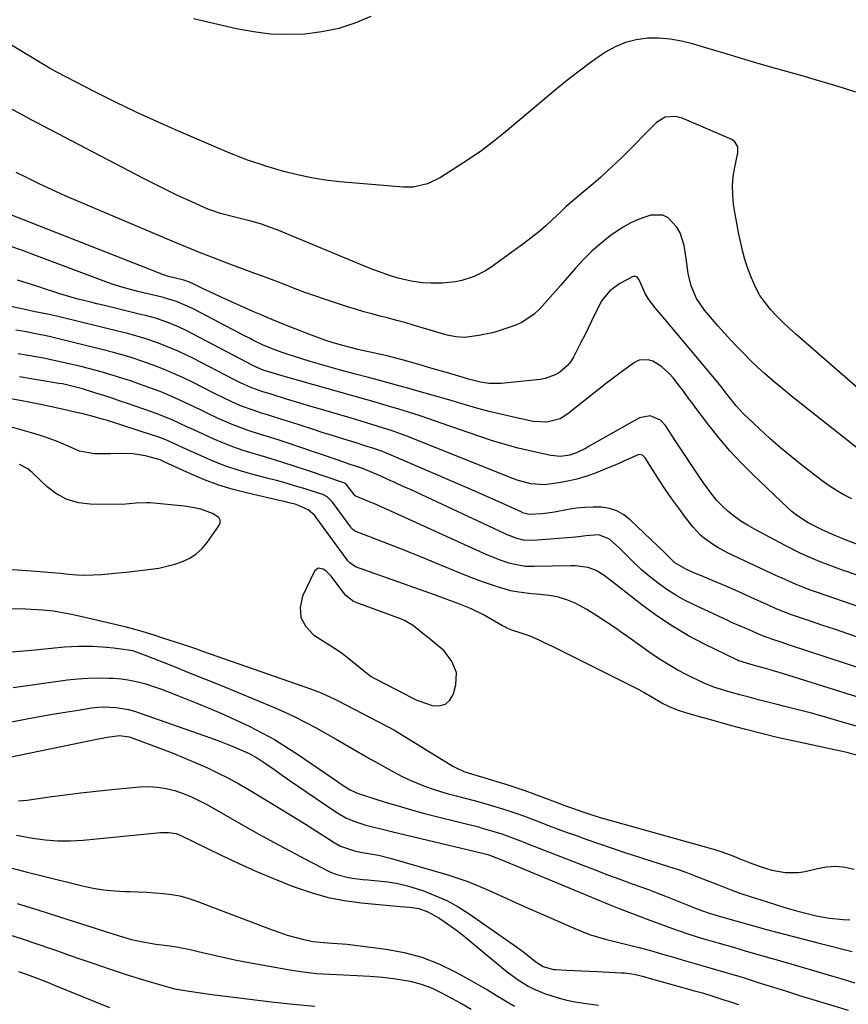
# Model space of a CAD drawing. Units: inches. Extents: x 1931495 to 1936842, y 390163 to 395438.
# Drawn here: x 1933114 to 1933381, y 393331 to 393648 of the extents above; entities that cross this region are included whole.
import ezdxf

# ---------------------------------------------------------------- set-up
doc = ezdxf.new("R2010")
doc.units = ezdxf.units.IN
doc.header["$MEASUREMENT"] = 0
for name, color, linetype in [('1', 7, 'Continuous'), ('7', 7, 'Continuous'), ('8', 7, 'Continuous')]:
    doc.layers.add(name, color=color, linetype=linetype)

msp = doc.modelspace()

# ---------------------------------------------------------------- linework, layer by layer
at = {"layer": '1', "color": 18}
msp.add_polyline3d([(1933210.29, 393471.12, 1820), (1933209.04, 393470.09, 1820), (1933205.21, 393462.06, 1820), (1933204.46, 393458.48, 1820), (1933204.64, 393455.18, 1820), (1933206.23, 393452.27, 1820), (1933208.77, 393449.64, 1820), (1933215.48, 393445.35, 1820), (1933217.68, 393443.94, 1820), (1933220.09, 393441.98, 1820), (1933222.5, 393440.03, 1820), (1933224.91, 393438.07, 1820), (1933227.37, 393436.19, 1820), (1933228.54, 393435.5, 1820), (1933228.9, 393435.31, 1820), (1933238.27, 393430.5, 1820), (1933239.89, 393429.62, 1820), (1933242.08, 393428.51, 1820), (1933242.65, 393428.3, 1820), (1933246.97, 393426.85, 1820), (1933249.28, 393426.73, 1820), (1933251.26, 393427.22, 1820), (1933252.75, 393428.61, 1820), (1933253.92, 393430.6, 1820), (1933254.68, 393433.54, 1820), (1933254.83, 393437.45, 1820), (1933253.31, 393441.06, 1820), (1933250.83, 393444.46, 1820), (1933248.38, 393446.49, 1820), (1933245.9, 393448.51, 1820), (1933243.42, 393450.52, 1820), (1933240.94, 393452.54, 1820), (1933238.07, 393454.28, 1820), (1933237.16, 393454.65, 1820), (1933222.2, 393460.15, 1820), (1933221.63, 393460.4, 1820), (1933219.17, 393462.32, 1820), (1933218.36, 393463.29, 1820), (1933215.13, 393467.67, 1820), (1933214.41, 393468.55, 1820), (1933212.79, 393470.13, 1820), (1933211.89, 393470.83, 1820), (1933210.29, 393471.12, 1820)], dxfattribs=at)
at = {"layer": '7', "color": 18}
for points in [[(1933227.2, 393648.91, 1846), (1933222.08, 393646.77, 1846), (1933216.86, 393645.04, 1846), (1933211.47, 393643.93, 1846), (1933205.97, 393643.23, 1846), (1933200.4, 393643.09, 1846), (1933194.86, 393643.28, 1846), (1933189.36, 393643.96, 1846), (1933183.88, 393644.96, 1846), (1933170.05, 393648.13, 1846)], [(1933383.66, 393624.55, 1844), (1933379.33, 393625.92, 1844), (1933374.98, 393627.25, 1844), (1933370.63, 393628.54, 1844), (1933366.26, 393629.79, 1844), (1933358.19, 393632.06, 1844), (1933352.46, 393633.7, 1844), (1933346.73, 393635.36, 1844), (1933341.01, 393637.06, 1844), (1933335.29, 393638.78, 1844), (1933331, 393640.09, 1844), (1933327.41, 393640.98, 1844), (1933323.8, 393641.62, 1844), (1933320.14, 393641.89, 1844), (1933316.45, 393641.91, 1844), (1933312.83, 393641.44, 1844), (1933309.34, 393640.59, 1844), (1933306.04, 393639.17, 1844), (1933302.86, 393637.38, 1844), (1933301.63, 393636.54, 1844), (1933297.98, 393633.98, 1844), (1933294.38, 393631.34, 1844), (1933290.86, 393628.6, 1844), (1933287.4, 393625.78, 1844), (1933270.52, 393611.63, 1844), (1933266.8, 393608.64, 1844), (1933263, 393605.76, 1844), (1933259.09, 393603.03, 1844), (1933255.1, 393600.42, 1844), (1933249.68, 393597.02, 1844), (1933245.46, 393594.99, 1844), (1933240.9, 393593.94, 1844), (1933239.35, 393593.88, 1844), (1933237.79, 393593.93, 1844), (1933217.1, 393595.65, 1844), (1933212.56, 393596.17, 1844), (1933208.06, 393596.87, 1844), (1933203.61, 393597.85, 1844), (1933199.19, 393599, 1844), (1933193.38, 393600.72, 1844), (1933191.9, 393601.17, 1844), (1933187.5, 393602.64, 1844), (1933183.17, 393604.31, 1844), (1933181.75, 393604.9, 1844), (1933165.2, 393611.97, 1844), (1933158.38, 393614.97, 1844), (1933151.6, 393618.07, 1844), (1933144.9, 393621.32, 1844), (1933138.25, 393624.67, 1844), (1933125.97, 393631.02, 1844), (1933125.01, 393631.52, 1844), (1933123.58, 393632.3, 1844), (1933122.17, 393633.12, 1844), (1933114.91, 393637.5, 1844), (1933110.85, 393640.01, 1844)], [(1933384.29, 393529.16, 1842), (1933364.28, 393546.54, 1842), (1933362.15, 393548.45, 1842), (1933360.08, 393550.4, 1842), (1933358.08, 393552.43, 1842), (1933356.12, 393554.5, 1842), (1933354.33, 393556.7, 1842), (1933352.71, 393559, 1842), (1933351.35, 393561.46, 1842), (1933349.83, 393564.88, 1842), (1933348.8, 393567.71, 1842), (1933347.86, 393570.56, 1842), (1933347.08, 393573.45, 1842), (1933346.4, 393576.38, 1842), (1933345.82, 393579.33, 1842), (1933345.26, 393582.29, 1842), (1933344.74, 393585.25, 1842), (1933344.22, 393588.4, 1842), (1933343.92, 393591.4, 1842), (1933343.84, 393594.4, 1842), (1933344.09, 393597.38, 1842), (1933344.56, 393600.36, 1842), (1933345.58, 393605.03, 1842), (1933345.53, 393606.91, 1842), (1933344.63, 393608.54, 1842), (1933343.6, 393609.24, 1842), (1933327.63, 393616.14, 1842), (1933325.48, 393616.74, 1842), (1933322.16, 393616.45, 1842), (1933319.34, 393614.76, 1842), (1933308.49, 393603.84, 1842), (1933306.16, 393601.57, 1842), (1933303.8, 393599.34, 1842), (1933301.38, 393597.17, 1842), (1933298.92, 393595.04, 1842), (1933295.81, 393592.43, 1842), (1933293, 393590.06, 1842), (1933290.23, 393587.66, 1842), (1933288.44, 393585.99, 1842), (1933285.84, 393583.49, 1842), (1933283.61, 393581.45, 1842), (1933281.33, 393579.46, 1842), (1933278.97, 393577.58, 1842), (1933276.56, 393575.75, 1842), (1933266, 393568.11, 1842), (1933264.25, 393566.97, 1842), (1933260.54, 393565.09, 1842), (1933256.56, 393563.81, 1842), (1933254.52, 393563.38, 1842), (1933250.35, 393563.02, 1842), (1933246.6, 393562.97, 1842), (1933243.9, 393563.07, 1842), (1933240.26, 393563.62, 1842), (1933236.04, 393564.58, 1842), (1933233.56, 393565.33, 1842), (1933229.35, 393566.82, 1842), (1933227.91, 393567.38, 1842), (1933226.47, 393567.96, 1842), (1933197, 393580.11, 1842), (1933194.5, 393581.07, 1842), (1933191.97, 393581.96, 1842), (1933189.4, 393582.73, 1842), (1933186.8, 393583.42, 1842), (1933182.99, 393584.34, 1842), (1933178.75, 393585.46, 1842), (1933175.97, 393586.35, 1842), (1933174.61, 393586.87, 1842), (1933173.27, 393587.44, 1842), (1933168.53, 393589.58, 1842), (1933164.85, 393591.28, 1842), (1933161.19, 393593.03, 1842), (1933157.55, 393594.84, 1842), (1933153.94, 393596.69, 1842), (1933119.38, 393614.77, 1842), (1933117.91, 393615.55, 1842), (1933114.98, 393617.12, 1842), (1933110.61, 393619.52, 1842)], [(1933382.28, 393493.43, 1838), (1933379.8, 393494.71, 1838), (1933377.38, 393496.09, 1838), (1933375.05, 393497.62, 1838), (1933372.79, 393499.25, 1838), (1933366.24, 393504.31, 1838), (1933362.73, 393507.09, 1838), (1933359.29, 393509.94, 1838), (1933355.93, 393512.89, 1838), (1933352.63, 393515.91, 1838), (1933348.66, 393519.64, 1838), (1933347.41, 393520.87, 1838), (1933345.05, 393523.45, 1838), (1933342.12, 393527.13, 1838), (1933340.12, 393529.81, 1838), (1933339.77, 393530.24, 1838), (1933333.2, 393538.09, 1838), (1933330.42, 393541.41, 1838), (1933327.63, 393544.72, 1838), (1933324.83, 393548.02, 1838), (1933322.02, 393551.32, 1838), (1933318.77, 393555.13, 1838), (1933316.63, 393558.06, 1838), (1933315.73, 393559.64, 1838), (1933313.73, 393564.02, 1838), (1933313.17, 393564.8, 1838), (1933312.93, 393565, 1838), (1933312.38, 393565.2, 1838), (1933312.09, 393565.17, 1838), (1933311.81, 393565.08, 1838), (1933307.49, 393562.82, 1838), (1933304.26, 393560.49, 1838), (1933301.71, 393557.4, 1838), (1933299.46, 393552.98, 1838), (1933298.4, 393550.72, 1838), (1933296.22, 393546.24, 1838), (1933295.09, 393544.02, 1838), (1933292.58, 393539.17, 1838), (1933291.68, 393537.73, 1838), (1933290.66, 393536.4, 1838), (1933288.11, 393534.22, 1838), (1933286.62, 393533.39, 1838), (1933283.47, 393532.27, 1838), (1933281.79, 393531.97, 1838), (1933269.22, 393530.67, 1838), (1933267.89, 393530.58, 1838), (1933265.24, 393530.68, 1838), (1933262.61, 393531.1, 1838), (1933258.71, 393532.05, 1838), (1933255.63, 393532.95, 1838), (1933251.58, 393534.14, 1838), (1933249.55, 393534.73, 1838), (1933245.49, 393535.91, 1838), (1933243.46, 393536.49, 1838), (1933237.75, 393538.1, 1838), (1933235.33, 393538.76, 1838), (1933232.89, 393539.39, 1838), (1933230.45, 393539.96, 1838), (1933227.99, 393540.49, 1838), (1933225.53, 393541.03, 1838), (1933223.08, 393541.59, 1838), (1933220.65, 393542.21, 1838), (1933218.22, 393542.86, 1838), (1933215.05, 393543.78, 1838), (1933212.41, 393544.62, 1838), (1933209.79, 393545.55, 1838), (1933207.19, 393546.52, 1838), (1933198.41, 393549.99, 1838), (1933194.01, 393551.78, 1838), (1933191.83, 393552.71, 1838), (1933189.66, 393553.66, 1838), (1933181.15, 393557.46, 1838), (1933179.2, 393558.34, 1838), (1933175.33, 393560.15, 1838), (1933173.4, 393561.08, 1838), (1933169.96, 393562.77, 1838), (1933168.76, 393563.31, 1838), (1933166.92, 393563.92, 1838), (1933163.38, 393564.79, 1838), (1933162.03, 393565.14, 1838), (1933160.69, 393565.55, 1838), (1933160.25, 393565.71, 1838), (1933159.81, 393565.87, 1838), (1933108.16, 393586.2, 1838)], [(1933385.37, 393478.33, 1836), (1933381.09, 393479.88, 1836), (1933378.98, 393480.73, 1836), (1933376.88, 393481.63, 1836), (1933372.55, 393483.56, 1836), (1933368.24, 393485.75, 1836), (1933364.2, 393488.39, 1836), (1933362.96, 393489.41, 1836), (1933361.76, 393490.48, 1836), (1933350.4, 393501.26, 1836), (1933346.62, 393505.03, 1836), (1933342.97, 393508.92, 1836), (1933339.53, 393512.98, 1836), (1933336.21, 393517.16, 1836), (1933331.82, 393523, 1836), (1933330.8, 393524.35, 1836), (1933329.79, 393525.71, 1836), (1933327.79, 393528.44, 1836), (1933326.78, 393529.8, 1836), (1933324.67, 393532.44, 1836), (1933323.56, 393533.72, 1836), (1933321.11, 393536.01, 1836), (1933318.21, 393537.84, 1836), (1933316.69, 393538.31, 1836), (1933313.72, 393538.1, 1836), (1933312.28, 393537.41, 1836), (1933309.1, 393535.15, 1836), (1933307.11, 393533.69, 1836), (1933303.22, 393530.69, 1836), (1933290.8, 393520.81, 1836), (1933288.29, 393519.27, 1836), (1933284.01, 393518.17, 1836), (1933279.59, 393518.41, 1836), (1933274.15, 393519.55, 1836), (1933269.97, 393520.48, 1836), (1933265.81, 393521.49, 1836), (1933261.68, 393522.6, 1836), (1933257.37, 393523.85, 1836), (1933253.17, 393525.11, 1836), (1933248.96, 393526.35, 1836), (1933244.75, 393527.55, 1836), (1933240.52, 393528.73, 1836), (1933239.96, 393528.88, 1836), (1933235.45, 393530.11, 1836), (1933230.93, 393531.34, 1836), (1933226.42, 393532.56, 1836), (1933221.9, 393533.78, 1836), (1933216.68, 393535.18, 1836), (1933213.65, 393536.01, 1836), (1933210.64, 393536.87, 1836), (1933207.63, 393537.77, 1836), (1933204.63, 393538.69, 1836), (1933201.2, 393539.77, 1836), (1933198.66, 393540.6, 1836), (1933196.06, 393541.54, 1836), (1933192.49, 393543.02, 1836), (1933189, 393544.71, 1836), (1933187.85, 393545.3, 1836), (1933186.7, 393545.89, 1836), (1933170.16, 393554.56, 1836), (1933167.08, 393556.03, 1836), (1933164.56, 393557.07, 1836), (1933160.59, 393558.26, 1836), (1933159.92, 393558.43, 1836), (1933152.08, 393560.33, 1836), (1933150.88, 393560.62, 1836), (1933147.33, 393561.58, 1836), (1933143.82, 393562.7, 1836), (1933142.66, 393563.12, 1836), (1933118.51, 393572.15, 1836), (1933114.85, 393573.48, 1836), (1933111.18, 393574.77, 1836)], [(1933408.72, 393460.43, 1834), (1933379.03, 393470.6, 1834), (1933374.43, 393472.27, 1834), (1933372.16, 393473.16, 1834), (1933367.65, 393475.07, 1834), (1933365.43, 393476.09, 1834), (1933361.06, 393478.28, 1834), (1933350.89, 393483.65, 1834), (1933348.67, 393484.92, 1834), (1933346.51, 393486.28, 1834), (1933344.44, 393487.79, 1834), (1933342.44, 393489.39, 1834), (1933340.57, 393491.13, 1834), (1933338.79, 393492.96, 1834), (1933337.16, 393494.92, 1834), (1933335.63, 393496.97, 1834), (1933334.18, 393499.09, 1834), (1933332.01, 393502.28, 1834), (1933329.85, 393505.48, 1834), (1933327.72, 393508.69, 1834), (1933325.61, 393511.92, 1834), (1933322.28, 393517.04, 1834), (1933320.63, 393518.84, 1834), (1933317.29, 393520.25, 1834), (1933313.85, 393519.58, 1834), (1933297.67, 393510.38, 1834), (1933296.66, 393509.83, 1834), (1933293.55, 393508.3, 1834), (1933291.4, 393507.52, 1834), (1933288.34, 393507.11, 1834), (1933285.27, 393507.42, 1834), (1933278.91, 393508.83, 1834), (1933274.73, 393509.83, 1834), (1933270.58, 393510.93, 1834), (1933266.47, 393512.18, 1834), (1933262.39, 393513.52, 1834), (1933249.59, 393517.98, 1834), (1933246.2, 393519.14, 1834), (1933242.79, 393520.28, 1834), (1933239.38, 393521.37, 1834), (1933235.95, 393522.43, 1834), (1933232.52, 393523.47, 1834), (1933229.08, 393524.49, 1834), (1933225.64, 393525.49, 1834), (1933222.19, 393526.47, 1834), (1933199.67, 393532.81, 1834), (1933197.86, 393533.33, 1834), (1933195.38, 393534.07, 1834), (1933192.48, 393534.95, 1834), (1933189.85, 393536.08, 1834), (1933189.43, 393536.29, 1834), (1933169.97, 393546.58, 1834), (1933168.33, 393547.42, 1834), (1933165, 393548.96, 1834), (1933160.92, 393550.62, 1834), (1933157.75, 393551.66, 1834), (1933154.52, 393552.53, 1834), (1933153.43, 393552.8, 1834), (1933140.93, 393555.83, 1834), (1933138.92, 393556.32, 1834), (1933136.91, 393556.82, 1834), (1933132.9, 393557.86, 1834), (1933130.91, 393558.4, 1834), (1933126.94, 393559.58, 1834), (1933124.97, 393560.2, 1834), (1933122.67, 393560.96, 1834), (1933119.56, 393561.97, 1834), (1933116.43, 393562.96, 1834), (1933113.3, 393563.92, 1834)], [(1933385.23, 393458.48, 1832), (1933370.95, 393463.34, 1832), (1933369.3, 393463.92, 1832), (1933366.04, 393465.17, 1832), (1933364.42, 393465.83, 1832), (1933361.21, 393467.22, 1832), (1933359.62, 393467.94, 1832), (1933358.03, 393468.67, 1832), (1933342.26, 393476.1, 1832), (1933339.17, 393477.72, 1832), (1933337.68, 393478.62, 1832), (1933334.84, 393480.63, 1832), (1933333.53, 393481.76, 1832), (1933331.2, 393484.33, 1832), (1933328.74, 393487.48, 1832), (1933326.49, 393490.47, 1832), (1933324.29, 393493.5, 1832), (1933322.17, 393496.58, 1832), (1933320.12, 393499.71, 1832), (1933315.68, 393506.67, 1832), (1933314.8, 393507.49, 1832), (1933313.64, 393507.79, 1832), (1933309.95, 393506.16, 1832), (1933306.23, 393504.44, 1832), (1933304.34, 393503.64, 1832), (1933302.44, 393502.87, 1832), (1933299.34, 393501.66, 1832), (1933296.5, 393500.66, 1832), (1933293.63, 393499.8, 1832), (1933290.7, 393499.12, 1832), (1933287.74, 393498.58, 1832), (1933283.26, 393497.99, 1832), (1933278.78, 393498.27, 1832), (1933274.41, 393499.45, 1832), (1933272.99, 393499.98, 1832), (1933241.54, 393512.59, 1832), (1933239.18, 393513.5, 1832), (1933236.81, 393514.39, 1832), (1933234.43, 393515.22, 1832), (1933232.03, 393516.01, 1832), (1933229.61, 393516.78, 1832), (1933227.2, 393517.53, 1832), (1933224.78, 393518.26, 1832), (1933222.35, 393518.98, 1832), (1933209.45, 393522.78, 1832), (1933207.1, 393523.47, 1832), (1933204.76, 393524.17, 1832), (1933200.08, 393525.61, 1832), (1933195.41, 393527.06, 1832), (1933192.03, 393528.09, 1832), (1933188.57, 393529.32, 1832), (1933185.22, 393530.81, 1832), (1933184.12, 393531.35, 1832), (1933183.03, 393531.9, 1832), (1933169.81, 393538.75, 1832), (1933167.55, 393539.88, 1832), (1933165.26, 393540.96, 1832), (1933162.94, 393541.96, 1832), (1933158.74, 393543.64, 1832), (1933154.38, 393545.16, 1832), (1933149.94, 393546.42, 1832), (1933148.45, 393546.81, 1832), (1933146.95, 393547.18, 1832), (1933126.87, 393552.11, 1832), (1933122.96, 393552.99, 1832), (1933119.02, 393553.77, 1832), (1933115.27, 393554.54, 1832), (1933111.54, 393555.36, 1832)], [(1933393.45, 393436.03, 1828), (1933362.21, 393446.33, 1828), (1933359.51, 393447.22, 1828), (1933356.82, 393448.13, 1828), (1933353.48, 393449.31, 1828), (1933350.44, 393450.68, 1828), (1933348.42, 393451.58, 1828), (1933345.36, 393452.86, 1828), (1933343.33, 393453.74, 1828), (1933342.33, 393454.2, 1828), (1933331.68, 393459.17, 1828), (1933328.6, 393460.73, 1828), (1933325.59, 393462.41, 1828), (1933322.7, 393464.28, 1828), (1933319.88, 393466.27, 1828), (1933317.52, 393468.05, 1828), (1933314.46, 393470.56, 1828), (1933311.64, 393473.33, 1828), (1933308.86, 393476.16, 1828), (1933307.42, 393477.52, 1828), (1933304.15, 393480.44, 1828), (1933300.73, 393481.82, 1828), (1933296.53, 393481.51, 1828), (1933294.28, 393481.17, 1828), (1933293.15, 393481.05, 1828), (1933292.02, 393480.95, 1828), (1933279.41, 393480.06, 1828), (1933276.48, 393480.16, 1828), (1933273.99, 393480.83, 1828), (1933272.12, 393481.51, 1828), (1933271.2, 393481.9, 1828), (1933270.29, 393482.31, 1828), (1933240.19, 393496.33, 1828), (1933237.7, 393497.48, 1828), (1933235.22, 393498.62, 1828), (1933232.72, 393499.73, 1828), (1933230.22, 393500.84, 1828), (1933225.64, 393502.84, 1828), (1933224.33, 393503.32, 1828), (1933222.55, 393503.9, 1828), (1933220.21, 393504.67, 1828), (1933216.99, 393505.76, 1828), (1933203.99, 393510.22, 1828), (1933200.85, 393511.28, 1828), (1933197.69, 393512.32, 1828), (1933194.53, 393513.33, 1828), (1933191.36, 393514.32, 1828), (1933187.62, 393515.51, 1828), (1933185.07, 393516.41, 1828), (1933182.55, 393517.4, 1828), (1933180.06, 393518.46, 1828), (1933177.59, 393519.58, 1828), (1933175.13, 393520.72, 1828), (1933172.69, 393521.88, 1828), (1933170.25, 393523.07, 1828), (1933168.83, 393523.77, 1828), (1933165.67, 393525.27, 1828), (1933162.48, 393526.69, 1828), (1933159.24, 393528, 1828), (1933155.97, 393529.24, 1828), (1933152.29, 393530.56, 1828), (1933150.05, 393531.35, 1828), (1933145.54, 393532.83, 1828), (1933140.99, 393534.19, 1828), (1933138.7, 393534.82, 1828), (1933134.1, 393536, 1828), (1933131.9, 393536.53, 1828), (1933128.49, 393537.32, 1828), (1933125.06, 393538.07, 1828), (1933121.63, 393538.76, 1828), (1933117.36, 393539.56, 1828), (1933113.49, 393540.24, 1828)], [(1933391.42, 393427.22, 1826), (1933360.01, 393437.16, 1826), (1933357.1, 393438.05, 1826), (1933354.17, 393438.88, 1826), (1933351.23, 393439.67, 1826), (1933347.24, 393440.79, 1826), (1933345.55, 393441.4, 1826), (1933345.23, 393441.55, 1826), (1933334.99, 393446.53, 1826), (1933329.66, 393449.33, 1826), (1933324.45, 393452.36, 1826), (1933319.45, 393455.71, 1826), (1933314.59, 393459.28, 1826), (1933307.16, 393465.1, 1826), (1933304.79, 393466.95, 1826), (1933302.42, 393468.79, 1826), (1933299.91, 393470.36, 1826), (1933297.3, 393471.3, 1826), (1933293.15, 393471.89, 1826), (1933291.75, 393471.91, 1826), (1933279.92, 393471.62, 1826), (1933276.97, 393471.69, 1826), (1933272.17, 393472.58, 1826), (1933269.3, 393473.56, 1826), (1933264.67, 393475.44, 1826), (1933232.5, 393490.01, 1826), (1933230.82, 393490.76, 1826), (1933229.14, 393491.5, 1826), (1933225.74, 393492.92, 1826), (1933222.19, 393494.45, 1826), (1933219.26, 393498.19, 1826), (1933218.9, 393498.41, 1826), (1933218.71, 393498.5, 1826), (1933218.51, 393498.57, 1826), (1933206.8, 393502.55, 1826), (1933202.81, 393503.87, 1826), (1933198.8, 393505.16, 1826), (1933194.78, 393506.41, 1826), (1933190.75, 393507.61, 1826), (1933189.29, 393508.04, 1826), (1933186.01, 393509.08, 1826), (1933182.75, 393510.2, 1826), (1933179.55, 393511.46, 1826), (1933176.38, 393512.81, 1826), (1933174.58, 393513.62, 1826), (1933170.1, 393515.67, 1826), (1933167.87, 393516.71, 1826), (1933163.41, 393518.8, 1826), (1933158.86, 393520.67, 1826), (1933156.54, 393521.51, 1826), (1933149.04, 393524.08, 1826), (1933146.42, 393524.97, 1826), (1933143.79, 393525.85, 1826), (1933141.15, 393526.71, 1826), (1933138.51, 393527.55, 1826), (1933134.29, 393528.88, 1826), (1933129.95, 393530.03, 1826), (1933127.75, 393530.48, 1826), (1933126.64, 393530.68, 1826), (1933113.88, 393532.81, 1826)], [(1933389.37, 393418.52, 1824), (1933377.8, 393421.94, 1824), (1933373.56, 393423.16, 1824), (1933369.31, 393424.34, 1824), (1933365.05, 393425.46, 1824), (1933360.77, 393426.54, 1824), (1933358.23, 393427.17, 1824), (1933355.22, 393427.92, 1824), (1933352.21, 393428.69, 1824), (1933349.21, 393429.5, 1824), (1933346.22, 393430.32, 1824), (1933342.35, 393431.4, 1824), (1933340.25, 393432.01, 1824), (1933338.16, 393432.65, 1824), (1933335.11, 393433.81, 1824), (1933334.12, 393434.27, 1824), (1933329.35, 393436.63, 1824), (1933326.04, 393438.38, 1824), (1933322.79, 393440.23, 1824), (1933319.63, 393442.24, 1824), (1933316.54, 393444.36, 1824), (1933311.15, 393448.26, 1824), (1933308.43, 393450.19, 1824), (1933305.69, 393452.08, 1824), (1933302.91, 393453.92, 1824), (1933300.11, 393455.73, 1824), (1933296.92, 393457.74, 1824), (1933293.12, 393459.81, 1824), (1933290.45, 393460.91, 1824), (1933287.69, 393461.73, 1824), (1933284.87, 393462.29, 1824), (1933280.57, 393462.77, 1824), (1933279.04, 393462.88, 1824), (1933274.92, 393463.35, 1824), (1933272.21, 393463.85, 1824), (1933267.72, 393465.15, 1824), (1933263.28, 393466.66, 1824), (1933258.91, 393468.35, 1824), (1933250.02, 393472.01, 1824), (1933245.36, 393473.91, 1824), (1933240.68, 393475.79, 1824), (1933236, 393477.64, 1824), (1933231.3, 393479.46, 1824), (1933222.42, 393482.88, 1824), (1933222.17, 393482.99, 1824), (1933221.49, 393483.46, 1824), (1933221.09, 393483.86, 1824), (1933220.92, 393484.07, 1824), (1933220.74, 393484.29, 1824), (1933214.87, 393492.37, 1824), (1933213.17, 393494.05, 1824), (1933212.13, 393494.67, 1824), (1933211.58, 393494.91, 1824), (1933211.01, 393495.11, 1824), (1933206.03, 393496.64, 1824), (1933202.95, 393497.56, 1824), (1933199.87, 393498.46, 1824), (1933196.78, 393499.33, 1824), (1933193.67, 393500.17, 1824), (1933188.43, 393501.56, 1824), (1933184.42, 393502.73, 1824), (1933180.45, 393504.03, 1824), (1933176.55, 393505.53, 1824), (1933172.71, 393507.16, 1824), (1933167.69, 393509.44, 1824), (1933165.08, 393510.63, 1824), (1933161.16, 393512.42, 1824), (1933158.49, 393513.46, 1824), (1933157.14, 393513.92, 1824), (1933142.29, 393518.66, 1824), (1933140.99, 393519.06, 1824), (1933138.39, 393519.81, 1824), (1933134.45, 393520.81, 1824), (1933131.81, 393521.42, 1824), (1933127.69, 393522.32, 1824), (1933124.3, 393523.06, 1824), (1933121.21, 393523.72, 1824), (1933116.89, 393524.59, 1824), (1933114.72, 393524.99, 1824), (1933104.05, 393526.95, 1824)], [(1933384.71, 393410.63, 1822), (1933380.76, 393411.64, 1822), (1933378.77, 393412.11, 1822), (1933376.78, 393412.55, 1822), (1933363.29, 393415.45, 1822), (1933358.24, 393416.58, 1822), (1933353.21, 393417.77, 1822), (1933348.2, 393419.06, 1822), (1933343.21, 393420.41, 1822), (1933336.82, 393422.19, 1822), (1933333.25, 393423.2, 1822), (1933328.76, 393424.46, 1822), (1933326.14, 393425.31, 1822), (1933323.58, 393426.36, 1822), (1933321.1, 393427.59, 1822), (1933318.19, 393429.3, 1822), (1933315.28, 393431.03, 1822), (1933313.79, 393431.84, 1822), (1933312.28, 393432.61, 1822), (1933286.26, 393445.62, 1822), (1933283.27, 393447.07, 1822), (1933281.76, 393447.77, 1822), (1933278.59, 393449.18, 1822), (1933275.74, 393450.19, 1822), (1933272.69, 393451.15, 1822), (1933271.13, 393451.78, 1822), (1933270.38, 393452.15, 1822), (1933269.64, 393452.55, 1822), (1933263.77, 393455.92, 1822), (1933259.38, 393458.14, 1822), (1933255.01, 393459.86, 1822), (1933251.53, 393461.14, 1822), (1933249.78, 393461.77, 1822), (1933248.04, 393462.4, 1822), (1933222.32, 393471.54, 1822), (1933220.45, 393472.79, 1822), (1933219.84, 393473.48, 1822), (1933219.56, 393473.84, 1822), (1933209.64, 393487.48, 1822), (1933209.14, 393488.09, 1822), (1933207.03, 393489.9, 1822), (1933203.12, 393491.61, 1822), (1933200.88, 393492.17, 1822), (1933199.75, 393492.44, 1822), (1933198.63, 393492.7, 1822), (1933187.59, 393495.23, 1822), (1933182.84, 393496.47, 1822), (1933178.16, 393497.9, 1822), (1933173.57, 393499.62, 1822), (1933169.04, 393501.53, 1822), (1933160.85, 393505.28, 1822), (1933159.33, 393505.99, 1822), (1933154.53, 393507.27, 1822), (1933150.46, 393507.93, 1822), (1933146.35, 393508.05, 1822), (1933143.26, 393507.96, 1822), (1933141.54, 393507.94, 1822), (1933138.09, 393507.98, 1822), (1933133.31, 393508.82, 1822), (1933130.57, 393510.03, 1822), (1933126.42, 393511.79, 1822), (1933123.54, 393512.88, 1822), (1933121.63, 393513.56, 1822), (1933117.75, 393514.76, 1822), (1933102.66, 393519.08, 1822)], [(1933101.17, 393458.35, 1822), (1933115.95, 393457.97, 1822), (1933117.73, 393457.91, 1822), (1933121.3, 393457.68, 1822), (1933124.85, 393457.31, 1822), (1933126.62, 393457.06, 1822), (1933130.13, 393456.39, 1822), (1933132.22, 393455.92, 1822), (1933135.01, 393455.29, 1822), (1933137.79, 393454.65, 1822), (1933140.58, 393454.01, 1822), (1933143.36, 393453.35, 1822), (1933147.87, 393452.29, 1822), (1933149.05, 393452, 1822), (1933152.59, 393451.03, 1822), (1933157.26, 393449.58, 1822), (1933159.69, 393448.78, 1822), (1933164.44, 393447.24, 1822), (1933167.11, 393446.37, 1822), (1933171, 393445.06, 1822), (1933172.93, 393444.39, 1822), (1933207.73, 393432.24, 1822), (1933211.16, 393430.92, 1822), (1933215.61, 393428.89, 1822), (1933216.7, 393428.34, 1822), (1933232.15, 393420.32, 1822), (1933233.29, 393419.71, 1822), (1933235.14, 393418.63, 1822), (1933253.71, 393407.33, 1822), (1933254.57, 393406.84, 1822), (1933257.26, 393405.58, 1822), (1933261.03, 393404.35, 1822), (1933263.65, 393403.62, 1822), (1933268.16, 393402.27, 1822), (1933271.04, 393401.36, 1822), (1933273.96, 393400.4, 1822), (1933276.88, 393399.42, 1822), (1933279.78, 393398.38, 1822), (1933282.66, 393397.32, 1822), (1933290.6, 393394.33, 1822), (1933291.91, 393393.84, 1822), (1933295.86, 393392.44, 1822), (1933298.51, 393391.57, 1822), (1933301.19, 393390.78, 1822), (1933337.02, 393380.75, 1822), (1933337.88, 393380.5, 1822), (1933340.45, 393379.69, 1822), (1933344.31, 393378.23, 1822), (1933346.48, 393377.36, 1822), (1933347.57, 393376.93, 1822), (1933348.66, 393376.5, 1822), (1933352.41, 393375.05, 1822), (1933356.56, 393373.76, 1822), (1933360.86, 393373.05, 1822), (1933365.18, 393373.03, 1822), (1933367.32, 393373.34, 1822), (1933371.21, 393374.31, 1822), (1933374.2, 393374.86, 1822), (1933377.19, 393375.06, 1822), (1933380.16, 393374.73, 1822), (1933383.12, 393374.05, 1822)], [(1933111.46, 393444.18, 1824), (1933115.23, 393444.41, 1824), (1933119, 393444.74, 1824), (1933126.24, 393445.52, 1824), (1933128.49, 393445.72, 1824), (1933133, 393445.96, 1824), (1933137.51, 393445.96, 1824), (1933142.01, 393445.66, 1824), (1933144.25, 393445.4, 1824), (1933149.12, 393444.74, 1824), (1933150.32, 393444.52, 1824), (1933154.5, 393443.06, 1824), (1933163.84, 393439.37, 1824), (1933169.01, 393437.31, 1824), (1933174.17, 393435.23, 1824), (1933179.31, 393433.13, 1824), (1933184.46, 393431.01, 1824), (1933195.83, 393426.29, 1824), (1933199.29, 393424.78, 1824), (1933202.72, 393423.19, 1824), (1933206.08, 393421.49, 1824), (1933209.42, 393419.72, 1824), (1933213.37, 393417.51, 1824), (1933216.01, 393416.02, 1824), (1933218.64, 393414.51, 1824), (1933221.25, 393412.99, 1824), (1933226.06, 393410.18, 1824), (1933226.27, 393410.06, 1824), (1933226.9, 393409.7, 1824), (1933227.75, 393409.22, 1824), (1933235.48, 393404.95, 1824), (1933237.76, 393403.76, 1824), (1933240.08, 393402.64, 1824), (1933242.45, 393401.65, 1824), (1933244.85, 393400.73, 1824), (1933247.29, 393399.9, 1824), (1933249.74, 393399.11, 1824), (1933252.21, 393398.38, 1824), (1933254.7, 393397.7, 1824), (1933260.55, 393396.18, 1824), (1933264.78, 393395.03, 1824), (1933266.89, 393394.42, 1824), (1933271.08, 393393.13, 1824), (1933275.22, 393391.71, 1824), (1933277.27, 393390.95, 1824), (1933281.87, 393389.2, 1824), (1933284.77, 393388.1, 1824), (1933287.67, 393387.02, 1824), (1933290.58, 393385.95, 1824), (1933292.85, 393385.11, 1824), (1933296.9, 393383.65, 1824), (1933300.96, 393382.23, 1824), (1933305.04, 393380.85, 1824), (1933309.13, 393379.5, 1824), (1933323.23, 393374.96, 1824), (1933326.01, 393374.04, 1824), (1933328.77, 393373.08, 1824), (1933331.51, 393372.07, 1824), (1933334.24, 393371.02, 1824), (1933338.96, 393369.16, 1824), (1933339.32, 393369.02, 1824), (1933343.65, 393367.29, 1824), (1933345.35, 393366.69, 1824), (1933346.2, 393366.4, 1824), (1933349.9, 393365.18, 1824), (1933352.61, 393364.3, 1824), (1933355.32, 393363.43, 1824), (1933358.04, 393362.6, 1824), (1933360.77, 393361.78, 1824), (1933364.52, 393360.67, 1824), (1933366.63, 393360.09, 1824), (1933370.87, 393359.09, 1824), (1933375.17, 393358.34, 1824), (1933379.5, 393357.88, 1824), (1933381.67, 393357.75, 1824)], [(1933111.86, 393432.66, 1826), (1933129.46, 393435.08, 1826), (1933132.79, 393435.45, 1826), (1933136.12, 393435.69, 1826), (1933139.46, 393435.75, 1826), (1933142.81, 393435.69, 1826), (1933144.17, 393435.63, 1826), (1933146.83, 393435.4, 1826), (1933149.46, 393435.05, 1826), (1933152.06, 393434.49, 1826), (1933154.64, 393433.8, 1826), (1933157.18, 393432.98, 1826), (1933159.72, 393432.12, 1826), (1933162.22, 393431.18, 1826), (1933164.72, 393430.21, 1826), (1933171.07, 393427.62, 1826), (1933175.34, 393425.84, 1826), (1933179.58, 393424.01, 1826), (1933183.79, 393422.1, 1826), (1933187.97, 393420.15, 1826), (1933192.08, 393418.06, 1826), (1933196.13, 393415.85, 1826), (1933200.06, 393413.45, 1826), (1933203.93, 393410.93, 1826), (1933216.47, 393402.32, 1826), (1933217.06, 393401.92, 1826), (1933218.85, 393400.73, 1826), (1933220.34, 393399.79, 1826), (1933222.65, 393398.72, 1826), (1933225.14, 393397.8, 1826), (1933231.87, 393395.73, 1826), (1933236.09, 393394.46, 1826), (1933240.33, 393393.24, 1826), (1933244.58, 393392.08, 1826), (1933248.85, 393390.97, 1826), (1933261.89, 393387.68, 1826), (1933263.16, 393387.35, 1826), (1933266.94, 393386.28, 1826), (1933269.44, 393385.49, 1826), (1933272.91, 393384.2, 1826), (1933276.37, 393382.86, 1826), (1933278.1, 393382.19, 1826), (1933279.82, 393381.51, 1826), (1933295.58, 393375.35, 1826), (1933299.54, 393373.82, 1826), (1933303.52, 393372.31, 1826), (1933307.51, 393370.84, 1826), (1933311.5, 393369.4, 1826), (1933313.99, 393368.51, 1826), (1933316.75, 393367.5, 1826), (1933319.49, 393366.48, 1826), (1933322.22, 393365.43, 1826), (1933324.95, 393364.35, 1826), (1933329.23, 393362.63, 1826), (1933332.71, 393361.24, 1826), (1933336.29, 393359.93, 1826), (1933337.54, 393359.55, 1826), (1933338.17, 393359.36, 1826), (1933338.8, 393359.18, 1826), (1933349.08, 393356.27, 1826), (1933354.85, 393354.66, 1826), (1933360.64, 393353.1, 1826), (1933366.44, 393351.59, 1826), (1933372.25, 393350.12, 1826), (1933382.47, 393347.6, 1826)], [(1933105.24, 393420.4, 1828), (1933116.28, 393422.54, 1828), (1933120.4, 393423.31, 1828), (1933124.54, 393424.05, 1828), (1933128.68, 393424.74, 1828), (1933132.83, 393425.39, 1828), (1933137.16, 393426.04, 1828), (1933139.15, 393426.26, 1828), (1933141.14, 393426.38, 1828), (1933145.12, 393426.19, 1828), (1933149.05, 393425.52, 1828), (1933150.97, 393425.01, 1828), (1933152.88, 393424.4, 1828), (1933175.54, 393416.37, 1828), (1933178.78, 393415.19, 1828), (1933182.01, 393413.95, 1828), (1933183.79, 393413.23, 1828), (1933187.98, 393411.32, 1828), (1933190.67, 393409.86, 1828), (1933193.24, 393408.2, 1828), (1933195.99, 393406.28, 1828), (1933198.62, 393404.44, 1828), (1933201.25, 393402.6, 1828), (1933203.89, 393400.78, 1828), (1933206.54, 393398.96, 1828), (1933215.59, 393392.75, 1828), (1933216.75, 393392, 1828), (1933219.16, 393390.67, 1828), (1933221.69, 393389.56, 1828), (1933225.63, 393388.28, 1828), (1933228.63, 393387.52, 1828), (1933230.52, 393387.05, 1828), (1933234.32, 393386.13, 1828), (1933263.23, 393379.24, 1828), (1933263.65, 393379.14, 1828), (1933264.9, 393378.8, 1828), (1933269.15, 393377.2, 1828), (1933304.05, 393362.7, 1828), (1933305.13, 393362.26, 1828), (1933307.3, 393361.39, 1828), (1933311.33, 393359.86, 1828), (1933314.41, 393358.71, 1828), (1933315.18, 393358.42, 1828), (1933324.52, 393354.97, 1828), (1933326.37, 393354.3, 1828), (1933330.1, 393353.03, 1828), (1933333.86, 393351.85, 1828), (1933335.75, 393351.28, 1828), (1933339.54, 393350.19, 1828), (1933344.12, 393348.9, 1828), (1933348.3, 393347.71, 1828), (1933352.48, 393346.52, 1828), (1933356.66, 393345.31, 1828), (1933360.83, 393344.08, 1828), (1933376.5, 393339.46, 1828), (1933378.76, 393338.8, 1828), (1933383.27, 393337.49, 1828)], [(1933113.64, 393396.13, 1832), (1933114.95, 393396.18, 1832), (1933116.27, 393396.31, 1832), (1933123.65, 393397.38, 1832), (1933128.66, 393398.07, 1832), (1933133.67, 393398.71, 1832), (1933138.7, 393399.27, 1832), (1933143.73, 393399.78, 1832), (1933152.74, 393400.61, 1832), (1933155.6, 393400.71, 1832), (1933158.43, 393400.57, 1832), (1933161.23, 393400.1, 1832), (1933164, 393399.4, 1832), (1933166.72, 393398.44, 1832), (1933169.39, 393397.37, 1832), (1933171.98, 393396.13, 1832), (1933174.53, 393394.78, 1832), (1933186.13, 393388.15, 1832), (1933191.09, 393385.37, 1832), (1933196.06, 393382.63, 1832), (1933201.07, 393379.96, 1832), (1933206.11, 393377.33, 1832), (1933214.05, 393373.26, 1832), (1933216.28, 393372.32, 1832), (1933219.57, 393371.53, 1832), (1933221.25, 393371.24, 1832), (1933224.62, 393370.79, 1832), (1933226.31, 393370.63, 1832), (1933229.45, 393370.38, 1832), (1933232.69, 393370, 1832), (1933235.9, 393369.46, 1832), (1933239.07, 393368.69, 1832), (1933242.2, 393367.76, 1832), (1933243.98, 393367.16, 1832), (1933247.89, 393365.65, 1832), (1933251.7, 393363.94, 1832), (1933255.36, 393361.9, 1832), (1933258.9, 393359.66, 1832), (1933274.21, 393349.05, 1832), (1933276.6, 393347.33, 1832), (1933280.45, 393344.24, 1832), (1933282.82, 393342.67, 1832), (1933286.11, 393341.78, 1832), (1933286.79, 393341.72, 1832), (1933290.35, 393341.57, 1832), (1933292.81, 393341.46, 1832), (1933295.27, 393341.35, 1832), (1933300.2, 393341.11, 1832), (1933307.96, 393340.72, 1832), (1933309.01, 393340.64, 1832), (1933312.15, 393340.2, 1832), (1933315.24, 393339.49, 1832), (1933316.26, 393339.22, 1832), (1933330.13, 393335.31, 1832), (1933331.15, 393335.03, 1832), (1933334.19, 393334.18, 1832), (1933337.22, 393333.27, 1832), (1933341.01, 393332.02, 1832), (1933342.61, 393331.49, 1832), (1933345.81, 393330.44, 1832)], [(1933112.95, 393385.04, 1834), (1933115.91, 393384.47, 1834), (1933118.12, 393384.08, 1834), (1933122.19, 393383.52, 1834), (1933126.28, 393383.19, 1834), (1933130.38, 393383.2, 1834), (1933134.48, 393383.44, 1834), (1933159.41, 393385.9, 1834), (1933161.94, 393385.95, 1834), (1933164.42, 393385.55, 1834), (1933165.21, 393385.27, 1834), (1933165.98, 393384.94, 1834), (1933178.8, 393378.67, 1834), (1933184.43, 393376, 1834), (1933190.11, 393373.44, 1834), (1933195.86, 393371.04, 1834), (1933201.66, 393368.74, 1834), (1933203.2, 393368.15, 1834), (1933208.3, 393366.43, 1834), (1933213.48, 393365, 1834), (1933218.75, 393363.99, 1834), (1933224.09, 393363.27, 1834), (1933235.63, 393362.18, 1834), (1933236.65, 393362.08, 1834), (1933239.71, 393361.86, 1834), (1933242.72, 393361.36, 1834), (1933245.62, 393360.37, 1834), (1933249.19, 393358.42, 1834), (1933250.91, 393357.22, 1834), (1933254.83, 393354.38, 1834), (1933256.73, 393352.89, 1834), (1933258.62, 393351.38, 1834), (1933270.12, 393341.9, 1834), (1933271.62, 393340.7, 1834), (1933274.72, 393338.44, 1834), (1933277.97, 393336.41, 1834), (1933279.66, 393335.52, 1834), (1933283.19, 393334.06, 1834), (1933284.94, 393333.46, 1834), (1933287.64, 393332.62, 1834), (1933290.38, 393331.89, 1834), (1933293.15, 393331.33, 1834), (1933295.95, 393330.87, 1834), (1933300.61, 393330.26, 1834)], [(1933111.61, 393374.42, 1836), (1933116.43, 393373.15, 1836), (1933121.27, 393371.92, 1836), (1933134.26, 393368.72, 1836), (1933137.66, 393368, 1836), (1933141.07, 393367.43, 1836), (1933144.52, 393367.09, 1836), (1933147.98, 393366.9, 1836), (1933149.53, 393366.86, 1836), (1933152.24, 393366.77, 1836), (1933154.94, 393366.65, 1836), (1933157.63, 393366.49, 1836), (1933160.33, 393366.28, 1836), (1933163, 393365.94, 1836), (1933165.63, 393365.46, 1836), (1933168.22, 393364.75, 1836), (1933170.77, 393363.9, 1836), (1933195.45, 393354.49, 1836), (1933197.84, 393353.64, 1836), (1933200.25, 393352.85, 1836), (1933202.69, 393352.16, 1836), (1933205.15, 393351.53, 1836), (1933208.56, 393350.8, 1836), (1933213.27, 393350.33, 1836), (1933218.01, 393350.05, 1836), (1933219.59, 393349.87, 1836), (1933232.2, 393348.26, 1836), (1933238.01, 393347.18, 1836), (1933243.67, 393345.68, 1836), (1933249.13, 393343.54, 1836), (1933254.46, 393340.99, 1836), (1933258.98, 393338.49, 1836), (1933261.92, 393336.83, 1836), (1933264.84, 393335.14, 1836), (1933267.73, 393333.39, 1836), (1933270.61, 393331.61, 1836), (1933273.51, 393329.89, 1836)], [(1933113.18, 393363.03, 1838), (1933119.82, 393360.93, 1838), (1933126.46, 393358.83, 1838), (1933143.66, 393353.36, 1838), (1933146.02, 393352.62, 1838), (1933149.57, 393351.54, 1838), (1933153.18, 393350.72, 1838), (1933157.92, 393349.93, 1838), (1933162.36, 393349.34, 1838), (1933164.57, 393349.02, 1838), (1933168.96, 393348.21, 1838), (1933171.14, 393347.7, 1838), (1933173.41, 393347.13, 1838), (1933176.73, 393346.33, 1838), (1933180.05, 393345.57, 1838), (1933183.39, 393344.89, 1838), (1933186.74, 393344.26, 1838), (1933201.14, 393341.69, 1838), (1933205.4, 393341.03, 1838), (1933209.68, 393340.51, 1838), (1933213.98, 393340.19, 1838), (1933218.54, 393340, 1838), (1933222.74, 393339.85, 1838), (1933226.93, 393339.61, 1838), (1933231.1, 393339.24, 1838), (1933235.28, 393338.77, 1838), (1933239.94, 393337.97, 1838), (1933243.41, 393337.07, 1838), (1933246.76, 393335.8, 1838), (1933250.04, 393334.28, 1838), (1933253.23, 393332.55, 1838), (1933256.41, 393330.77, 1838), (1933259.55, 393328.94, 1838)], [(1933113.58, 393341.1, 1842), (1933116.45, 393340.1, 1842), (1933120.72, 393338.51, 1842), (1933123.55, 393337.4, 1842), (1933124.95, 393336.83, 1842), (1933142.98, 393329.49, 1842)]]:
    msp.add_polyline3d(points, dxfattribs=at)
at = {"layer": '8', "color": 18}
for points in [[(1933384.36, 393509.55, 1840), (1933366.49, 393523.61, 1840), (1933364.01, 393525.59, 1840), (1933361.54, 393527.58, 1840), (1933359.1, 393529.61, 1840), (1933356.68, 393531.66, 1840), (1933356.5, 393531.81, 1840), (1933354.2, 393533.82, 1840), (1933351.94, 393535.88, 1840), (1933349.73, 393537.99, 1840), (1933347.56, 393540.15, 1840), (1933345.44, 393542.35, 1840), (1933343.34, 393544.57, 1840), (1933341.28, 393546.84, 1840), (1933339.25, 393549.12, 1840), (1933336.75, 393551.99, 1840), (1933334.84, 393554.31, 1840), (1933332.29, 393558, 1840), (1933330.56, 393562.1, 1840), (1933329.5, 393566.13, 1840), (1933328.89, 393570.92, 1840), (1933328.21, 393575.12, 1840), (1933326.96, 393579.22, 1840), (1933325.9, 393581.07, 1840), (1933323.08, 393584.08, 1840), (1933321.4, 393584.91, 1840), (1933317.54, 393584.89, 1840), (1933316.19, 393584.47, 1840), (1933313.47, 393583.48, 1840), (1933310.83, 393582.32, 1840), (1933308.34, 393580.89, 1840), (1933304.43, 393578.18, 1840), (1933301.42, 393575.79, 1840), (1933298.53, 393573.28, 1840), (1933295.81, 393570.59, 1840), (1933293.2, 393567.77, 1840), (1933288.4, 393562.25, 1840), (1933286.75, 393560.35, 1840), (1933285.08, 393558.47, 1840), (1933283.41, 393556.6, 1840), (1933281.73, 393554.73, 1840), (1933279.93, 393553.03, 1840), (1933275.88, 393550.34, 1840), (1933273.61, 393549.34, 1840), (1933270.72, 393548.33, 1840), (1933268.57, 393547.63, 1840), (1933266.41, 393547.01, 1840), (1933262, 393546.07, 1840), (1933257.54, 393545.45, 1840), (1933254.66, 393545.64, 1840), (1933251.84, 393546.26, 1840), (1933240.85, 393549.48, 1840), (1933238.21, 393550.24, 1840), (1933235.57, 393550.97, 1840), (1933232.91, 393551.67, 1840), (1933230.25, 393552.35, 1840), (1933227.59, 393553.04, 1840), (1933224.95, 393553.77, 1840), (1933222.32, 393554.56, 1840), (1933219.7, 393555.39, 1840), (1933212.29, 393557.82, 1840), (1933209.12, 393558.9, 1840), (1933205.96, 393560.01, 1840), (1933202.82, 393561.18, 1840), (1933199.7, 393562.39, 1840), (1933195.24, 393564.16, 1840), (1933192.57, 393565.16, 1840), (1933189.87, 393566.12, 1840), (1933188.97, 393566.44, 1840), (1933188.08, 393566.77, 1840), (1933180.92, 393569.42, 1840), (1933176.46, 393571.11, 1840), (1933172.02, 393572.84, 1840), (1933167.6, 393574.64, 1840), (1933163.19, 393576.47, 1840), (1933132.95, 393589.32, 1840), (1933128.71, 393591.16, 1840), (1933124.49, 393593.05, 1840), (1933120.31, 393595.01, 1840), (1933116.15, 393597.01, 1840), (1933112.84, 393598.63, 1840)], [(1933385.08, 393448.55, 1830), (1933381.05, 393449.92, 1830), (1933377.02, 393451.29, 1830), (1933372.98, 393452.66, 1830), (1933368.95, 393454.02, 1830), (1933362.87, 393456.08, 1830), (1933360.89, 393456.79, 1830), (1933357.98, 393457.98, 1830), (1933356.06, 393458.82, 1830), (1933355.11, 393459.26, 1830), (1933349.92, 393461.65, 1830), (1933346.86, 393463.04, 1830), (1933343.78, 393464.4, 1830), (1933340.69, 393465.73, 1830), (1933337.59, 393467.03, 1830), (1933333.8, 393468.59, 1830), (1933331.39, 393469.62, 1830), (1933329, 393470.72, 1830), (1933325.26, 393472.88, 1830), (1933321.98, 393476, 1830), (1933310.9, 393486.73, 1830), (1933308.82, 393488.33, 1830), (1933306.6, 393489.59, 1830), (1933304.16, 393490.34, 1830), (1933301.58, 393490.75, 1830), (1933298.87, 393490.77, 1830), (1933296.18, 393490.68, 1830), (1933293.49, 393490.41, 1830), (1933290.82, 393490.01, 1830), (1933286.41, 393489.21, 1830), (1933285.1, 393488.99, 1830), (1933282.48, 393488.66, 1830), (1933278.32, 393488.36, 1830), (1933276.18, 393488.97, 1830), (1933275.88, 393489.11, 1830), (1933270.19, 393491.7, 1830), (1933267.05, 393493.13, 1830), (1933263.89, 393494.54, 1830), (1933260.73, 393495.93, 1830), (1933257.56, 393497.3, 1830), (1933233.75, 393507.55, 1830), (1933230.98, 393508.66, 1830), (1933228.16, 393509.65, 1830), (1933225.32, 393510.57, 1830), (1933222.47, 393511.47, 1830), (1933218.57, 393512.67, 1830), (1933215.2, 393513.72, 1830), (1933211.83, 393514.78, 1830), (1933208.46, 393515.86, 1830), (1933205.1, 393516.94, 1830), (1933201.14, 393518.23, 1830), (1933198.85, 393518.97, 1830), (1933194.26, 393520.41, 1830), (1933191.95, 393521.12, 1830), (1933189.24, 393521.99, 1830), (1933185.56, 393523.36, 1830), (1933183.75, 393524.12, 1830), (1933180.17, 393525.76, 1830), (1933176.64, 393527.49, 1830), (1933169.68, 393531.02, 1830), (1933166.78, 393532.43, 1830), (1933163.86, 393533.77, 1830), (1933160.89, 393535.02, 1830), (1933157.89, 393536.2, 1830), (1933153.68, 393537.75, 1830), (1933149.95, 393538.98, 1830), (1933148.07, 393539.55, 1830), (1933144.29, 393540.6, 1830), (1933140.49, 393541.57, 1830), (1933123.96, 393545.63, 1830), (1933122.57, 393545.96, 1830), (1933119.78, 393546.57, 1830), (1933115.56, 393547.36, 1830), (1933112.74, 393547.82, 1830)], [(1933105.53, 393471.15, 1820), (1933119.17, 393470.13, 1820), (1933121.81, 393469.92, 1820), (1933124.46, 393469.7, 1820), (1933127.11, 393469.46, 1820), (1933129.75, 393469.19, 1820), (1933132.4, 393469, 1820), (1933135.04, 393468.9, 1820), (1933137.69, 393468.96, 1820), (1933140.34, 393469.12, 1820), (1933145.73, 393469.61, 1820), (1933148.37, 393469.86, 1820), (1933151.01, 393470.13, 1820), (1933153.65, 393470.42, 1820), (1933156.28, 393470.74, 1820), (1933158.9, 393471.16, 1820), (1933161.47, 393471.7, 1820), (1933163.99, 393472.41, 1820), (1933166.49, 393473.24, 1820), (1933168.81, 393474.35, 1820), (1933170.95, 393475.7, 1820), (1933172.81, 393477.42, 1820), (1933174.48, 393479.37, 1820), (1933178.25, 393484.7, 1820), (1933178.6, 393485.71, 1820), (1933178.63, 393486.63, 1820), (1933178.18, 393487.44, 1820), (1933176.2, 393488.77, 1820), (1933172.4, 393490.13, 1820), (1933169.77, 393490.71, 1820), (1933167.09, 393491.08, 1820), (1933156.07, 393492.15, 1820), (1933154.94, 393492.22, 1820), (1933151.57, 393492.02, 1820), (1933147.05, 393491.68, 1820), (1933136.74, 393491.73, 1820), (1933132.91, 393492.2, 1820), (1933129.29, 393493.19, 1820), (1933125.99, 393494.97, 1820), (1933122.9, 393497.28, 1820), (1933117.97, 393501.95, 1820), (1933117.52, 393502.36, 1820), (1933116.57, 393503.12, 1820), (1933113.89, 393504.5, 1820)], [(1933110.19, 393410.07, 1830), (1933138.29, 393415.89, 1830), (1933142.21, 393416.64, 1830), (1933146.16, 393417.19, 1830), (1933149.32, 393416.7, 1830), (1933149.93, 393416.5, 1830), (1933160.07, 393412.73, 1830), (1933163.68, 393411.35, 1830), (1933167.26, 393409.91, 1830), (1933170.82, 393408.4, 1830), (1933174.35, 393406.83, 1830), (1933177.83, 393405.17, 1830), (1933181.28, 393403.43, 1830), (1933184.66, 393401.58, 1830), (1933188.01, 393399.65, 1830), (1933194.22, 393395.94, 1830), (1933198.12, 393393.58, 1830), (1933202.01, 393391.2, 1830), (1933205.87, 393388.78, 1830), (1933209.73, 393386.34, 1830), (1933215.37, 393382.72, 1830), (1933217.47, 393381.55, 1830), (1933222, 393379.96, 1830), (1933224.36, 393379.49, 1830), (1933225.84, 393379.27, 1830), (1933229.67, 393378.57, 1830), (1933233.45, 393377.61, 1830), (1933252.09, 393372.22, 1830), (1933255.3, 393371.21, 1830), (1933258.47, 393370.11, 1830), (1933261.6, 393368.86, 1830), (1933264.68, 393367.52, 1830), (1933267.74, 393366.12, 1830), (1933270.81, 393364.72, 1830), (1933273.89, 393363.35, 1830), (1933276.97, 393361.98, 1830), (1933293.04, 393354.91, 1830), (1933295.54, 393353.89, 1830), (1933298.07, 393352.96, 1830), (1933300.64, 393352.16, 1830), (1933303.24, 393351.46, 1830), (1933305.87, 393350.82, 1830), (1933308.49, 393350.16, 1830), (1933311.11, 393349.49, 1830), (1933313.72, 393348.8, 1830), (1933318.12, 393347.62, 1830), (1933321.3, 393346.73, 1830), (1933324.47, 393345.82, 1830), (1933327.63, 393344.89, 1830), (1933331.36, 393343.77, 1830), (1933333.96, 393343.01, 1830), (1933336.55, 393342.27, 1830), (1933339.15, 393341.53, 1830), (1933341.75, 393340.79, 1830), (1933344.34, 393340.03, 1830), (1933346.93, 393339.25, 1830), (1933349.5, 393338.44, 1830), (1933352.81, 393337.39, 1830), (1933357.03, 393336.06, 1830), (1933361.26, 393334.73, 1830), (1933365.49, 393333.41, 1830), (1933369.73, 393332.11, 1830), (1933381.1, 393328.61, 1830)], [(1933110.05, 393353.19, 1840), (1933114.8, 393351.61, 1840), (1933119.55, 393350, 1840), (1933124.29, 393348.38, 1840), (1933126.17, 393347.72, 1840), (1933129.97, 393346.41, 1840), (1933133.76, 393345.1, 1840), (1933137.55, 393343.78, 1840), (1933141.34, 393342.46, 1840), (1933141.85, 393342.28, 1840), (1933145.39, 393341.08, 1840), (1933148.95, 393339.91, 1840), (1933152.53, 393338.8, 1840), (1933156.12, 393337.74, 1840), (1933162.09, 393336.01, 1840), (1933163.94, 393335.54, 1840), (1933168.69, 393334.75, 1840), (1933173.02, 393334.15, 1840), (1933175.99, 393333.73, 1840), (1933180.41, 393333.15, 1840), (1933195.16, 393331.3, 1840), (1933202.18, 393330.55, 1840), (1933209.21, 393329.96, 1840)]]:
    msp.add_polyline3d(points, dxfattribs=at)

doc.saveas('drawing.dxf')
